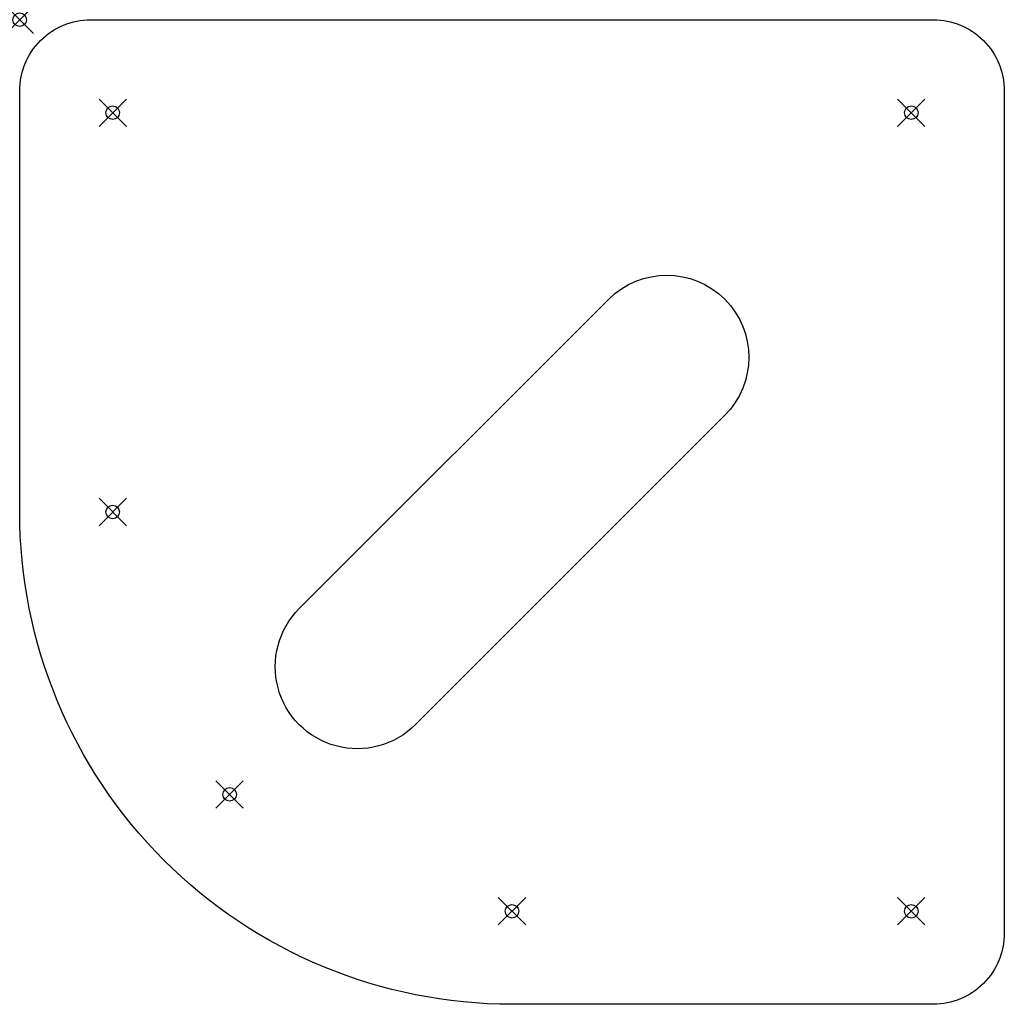
# Model space of a CAD drawing. Units: millimetres. Extents: x 0 to 360, y -360 to 0.
import ezdxf

# ---------------------------------------------------------------- set-up
doc = ezdxf.new("R2010")
doc.units = ezdxf.units.MM
doc.header["$PDMODE"] = 35
doc.header["$PDSIZE"] = 5
doc.layers.add('2D_TC_KLOSS', color=7, linetype='Continuous')

# ---------------------------------------------------------------- blocks, each defined once
blk = doc.blocks.new('M2_2D_Hole_elongated')
at = {"layer": '2D_TC_KLOSS'}
for points in [[(26, 0), (334, 0, -0.414214), (360, -26), (360, -334, -0.414214), (334, -360), (180, -360, -0.414214), (0, -180), (0, -26, -0.414214)], [(102.22, -215.34), (215.36, -102.21, -1), (257.78, -144.63), (144.64, -257.77, -1)]]:
    blk.add_lwpolyline(points, format="xyb", close=True, dxfattribs=at)
for p in [(34, -34), (326, -34), (34, -180), (76.76, -283.24), (180, -326), (326, -326)]:
    blk.add_point(p, dxfattribs=at)

msp = doc.modelspace()

# ---------------------------------------------------------------- linework, layer by layer
msp.add_point((0, 0))

# ---------------------------------------------------------------- block references
msp.add_blockref('M2_2D_Hole_elongated', (0, 0))

doc.saveas('drawing.dxf')
